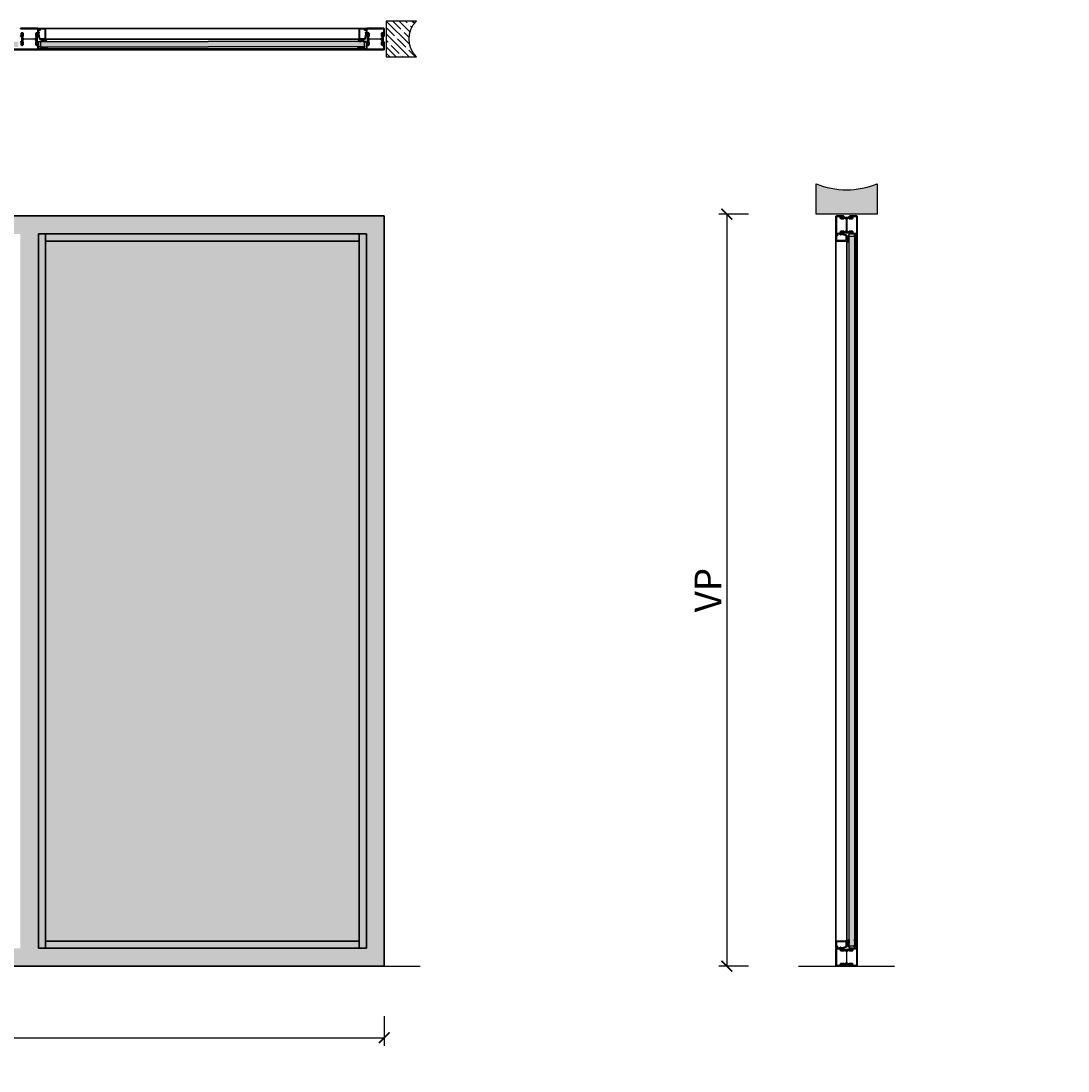
# Model space of a CAD drawing. Units: millimetres. Extents: x 559 to 83958, y -2956 to 115762.
# Drawn here: x 4253 to 7174, y 3080 to 6009 of the extents above; entities that cross this region are included whole.
import ezdxf

# ---------------------------------------------------------------- set-up
doc = ezdxf.new("R2010")
doc.units = ezdxf.units.MM
doc.header["$PDMODE"] = 34
doc.header["$PDSIZE"] = 5
doc.layers.get('0').update_dxf_attribs({"true_color": 0x939598})
for name, color, linetype in [('Z_Bemaßung-Blau 0.10', 150, 'Continuous'), ('Z_Beschlag-Grau 0.10', 8, 'Continuous'), ('Z_Linie-Gelb 0.25', 2, 'Continuous'), ('Z_Schraffur-Grau 0.10', 8, 'Continuous'), ('Z_Unsichtbar-Weiß 0.05', 255, 'Continuous'), ('Z_Wand-Grün 0.5', 3, 'Continuous')]:
    doc.layers.add(name, color=color, linetype=linetype)
doc.layers.add('Z_Kontur-Magenta 0.35', color=6, linetype='Continuous', lineweight=35)
doc.styles.add('DIN', font='txt', dxfattribs={"height": 2})
doc.styles.get("Standard").update_dxf_attribs({"font": 'arial.ttf', "height": 2.5})
doc.dimstyles.new('Bem_Automatisch', dxfattribs={"dimtxt": 2.5, "dimasz": 1, "dimexe": 0.75, "dimexo": 0.75, "dimgap": 0.5, "dimtad": 1, "dimdec": 0, "dimtxsty": 'Standard', "dimblk": 'ARCHTICK', "dimcen": 0, "dimclrd": 256, "dimclre": 256, "dimclrt": 256, "dimadec": 0, "dimazin": 0, "dimtfac": 1, "dimtdec": 0, "dimtmove": 1, "dimatfit": 2, "dimfxl": 2, "dimfxlon": 1, "dimtolj": 1, "dimtzin": 0, "dimlwd": -1, "dimlwe": -1, "dimarcsym": 0})
pattern_1 = [(180, (6585.8985, 2585.4451), (-1e-16, -1), [])]
pattern_2 = [(180, (6585.8985, 2635.4451), (2e-21, 1), [])]

# ---------------------------------------------------------------- blocks, each defined once
blk = doc.blocks.new('*U38')
at = {"layer": 'Z_Schraffur-Grau 0.10'}
h = blk.add_hatch(dxfattribs=at)
h.set_pattern_fill('ANSI35', color=256, scale=4, style=0)
h.set_pattern_definition([(45, (-370997.47, -117034.307), (-17.9605122, 17.9605122), []), (45, (-370979.51, -117034.307), (-17.9605122, 17.9605122), [31.75, -6.35, 0, -6.35])])
h.paths.add_polyline_path([(-95, -98), (-10, -98), (-10, 2), (-95, 2, -0.414214)])
at = {"layer": 'Z_Unsichtbar-Weiß 0.05'}
blk.add_arc((-145, -48), 70.7, 315, 45, dxfattribs=at)
at = {"layer": 'Z_Wand-Grün 0.5'}
blk.add_lwpolyline([(-95, 2), (-10, 2), (-10, -98), (-95, -98)], dxfattribs=at)
blk = doc.blocks.new('_ArchTick')
at = {"color": 0, "linetype": 'ByBlock', "const_width": 0.15}
blk.add_lwpolyline([(-0.5, -0.5), (0.5, 0.5)], dxfattribs=at)
blk = doc.blocks.new('*D46')
at = {"layer": 'Defpoints', "color": 0, "transparency": 16777216}
for p in [(2386.1, 3372.4), (5266.1, 3372.4), (5266.1, 3172.4)]:
    blk.add_point(p, dxfattribs=at)
at = {"layer": 'Z_Bemaßung-Blau 0.10', "transparency": 16777216}
for p, q in [((2386.1, 3232.4), (2386.1, 3149.9)), ((5266.1, 3232.4), (5266.1, 3149.9)), ((2386.1, 3172.4), (5266.1, 3172.4))]:
    blk.add_line(p, q, dxfattribs=at)
at = {"layer": 'Z_Bemaßung-Blau 0.10', "transparency": 16777216, "xscale": 30, "yscale": 30, "zscale": 30, "rotation": 180}
blk.add_blockref('_ArchTick', (2386.1, 3172.4), dxfattribs=at)
at = {"layer": 'Z_Bemaßung-Blau 0.10', "transparency": 16777216, "xscale": 30, "yscale": 30, "zscale": 30}
blk.add_blockref('_ArchTick', (5266.1, 3172.4), dxfattribs=at)
at = {"layer": 'Z_Bemaßung-Blau 0.10', "transparency": 16777216, "insert": (3826.1, 3217.4), "char_height": 60, "attachment_point": 5, "style": 'DIN'}
blk.add_mtext('\\A1;VP', dxfattribs=at)
blk = doc.blocks.new('*D47')
at = {"layer": 'Defpoints', "color": 0, "transparency": 16777216}
for p in [(6605.9, 5470.4), (6221.9, 3372.4), (6605.9, 3372.4)]:
    blk.add_point(p, dxfattribs=at)
at = {"layer": 'Z_Bemaßung-Blau 0.10', "transparency": 16777216}
for p, q in [((6281.9, 5470.4), (6199.4, 5470.4)), ((6221.9, 5470.4), (6221.9, 3372.4)), ((6281.9, 3372.4), (6199.4, 3372.4))]:
    blk.add_line(p, q, dxfattribs=at)
at = {"layer": 'Z_Bemaßung-Blau 0.10', "transparency": 16777216, "xscale": 30, "yscale": 30, "zscale": 30}
for p, rotation in [((6221.9, 5470.4), 90), ((6221.9, 3372.4), 270)]:
    blk.add_blockref('_ArchTick', p, dxfattribs=dict(at, rotation=rotation))
at = {"layer": 'Z_Bemaßung-Blau 0.10', "transparency": 16777216, "insert": (6169.4, 4421.4), "char_height": 75, "attachment_point": 5, "rotation": 90}
blk.add_mtext('\\A1;VP', dxfattribs=at)

msp = doc.modelspace()

# ---------------------------------------------------------------- hatches: boundary and pattern name
at = {"layer": 'Z_Linie-Gelb 0.25'}
h = msp.add_hatch(dxfattribs=at)
h.set_pattern_fill('_USER', color=256, angle=90, style=0, pattern_type=0)
h.set_pattern_definition([(90, (3368.6104, 5928.9763), (1, 6e-17), [])])
h.paths.add_polyline_path([(4257.3, 5959.5), (4258.9, 5959.5, 0.414214), (4259.4, 5960, 0.670056), (4258.6, 5962.5, -0.56295), (4257.1, 5963.4), (4257.1, 5973, 0.414214), (4255.6, 5974.5, 0.414214), (4254.1, 5973), (4254.1, 5945, 0.414214), (4255.6, 5943.5, 0.414214), (4257.1, 5945), (4257.1, 5955.1), (4259.1, 5956.3, 0.267949), (4259.4, 5956.9, 0.760619), (4257.8, 5958.7, -1.78468)])
h = msp.add_hatch(dxfattribs=at)
h.set_pattern_fill('_USER', color=256, angle=90, style=0, pattern_type=0)
h.set_pattern_definition([(90, (3318.6104, 5928.9763), (-1, 6e-17), [])])
h.paths.add_polyline_path([(4294.9, 5958.5), (4293.3, 5958.5, 0.414214), (4292.8, 5958, 0.670056), (4293.6, 5955.5, -0.56295), (4295.1, 5954.6), (4295.1, 5945, 0.414214), (4296.6, 5943.5, 0.414214), (4298.1, 5945), (4298.1, 5973, 0.414214), (4296.6, 5974.5, 0.414214), (4295.1, 5973), (4295.1, 5962.8), (4293.2, 5961.7, 0.267949), (4292.8, 5961.1, 0.760619), (4294.5, 5959.2, -1.78468)])
h = msp.add_hatch(dxfattribs=at)
h.set_pattern_fill('_USER', color=256, angle=90, style=0, pattern_type=0)
h.set_pattern_definition([(90, (2436.1104, 5928.9763), (1, 6e-17), [])])
h.paths.add_polyline_path([(5222.3, 5959.5, 0.414214), (5221.8, 5959, 0.414214), (5222.3, 5958.5), (5223.9, 5958.5, -0.414214), (5224.4, 5958), (5224.4, 5956.9, -0.267949), (5224.1, 5956.3), (5222.6, 5955.4, 0.267949), (5222.1, 5954.6), (5222.1, 5945, -0.414214), (5220.6, 5943.5, -0.414214), (5219.1, 5945), (5219.1, 5973, -0.414214), (5220.6, 5974.5, -0.414214), (5222.1, 5973), (5222.1, 5963.4, 0.267949), (5222.6, 5962.5), (5224.1, 5961.7, -0.267949), (5224.4, 5961.1), (5224.4, 5960, -0.414214), (5223.9, 5959.5)])
h = msp.add_hatch(dxfattribs=at)
h.set_pattern_fill('_USER', color=256, angle=90, style=0, pattern_type=0)
h.set_pattern_definition([(90, (2386.1104, 5928.9763), (-1, 6e-17), [])])
h.paths.add_polyline_path([(5259.9, 5959.5), (5258.3, 5959.5, -0.414214), (5257.8, 5960), (5257.8, 5961.1, -0.267949), (5258.2, 5961.7), (5259.6, 5962.5, 0.267949), (5260.1, 5963.4), (5260.1, 5973, -0.414214), (5261.6, 5974.5, -0.414214), (5263.1, 5973), (5263.1, 5945, -0.414214), (5261.6, 5943.5, -0.414214), (5260.1, 5945), (5260.1, 5954.6, 0.267949), (5259.6, 5955.4), (5258.2, 5956.3, -0.267949), (5257.8, 5956.9), (5257.8, 5958, -0.414214), (5258.3, 5958.5), (5259.9, 5958.5, 0.414214), (5260.4, 5959, 0.414214)])
h = msp.add_hatch(dxfattribs=at)
h.set_pattern_fill('_USER', color=256, angle=180, style=0, pattern_type=0)
h.set_pattern_definition(pattern_1)
h.paths.add_polyline_path([(6555.4, 5459.2), (6555.4, 5457.6, -0.414214), (6554.9, 5457.1), (6553.8, 5457.1, -0.267949), (6553.2, 5457.5), (6552.4, 5458.9, 0.267949), (6551.5, 5459.4), (6541.9, 5459.4, -0.414214), (6540.4, 5460.9, -0.414214), (6541.9, 5462.4), (6569.9, 5462.4, -0.414214), (6571.4, 5460.9, -0.414214), (6569.9, 5459.4), (6560.3, 5459.4, 0.267949), (6559.4, 5458.9), (6558.6, 5457.5, -0.267949), (6558, 5457.1), (6556.9, 5457.1, -0.414214), (6556.4, 5457.6), (6556.4, 5459.2, 0.414214), (6555.9, 5459.7, 0.414214)])
h = msp.add_hatch(dxfattribs=at)
h.set_pattern_fill('_USER', color=256, angle=180, style=0, pattern_type=0)
h.set_pattern_definition(pattern_2)
h.paths.add_polyline_path([(6555.4, 5421.6, 0.414214), (6555.9, 5421.1, 0.414214), (6556.4, 5421.6), (6556.4, 5423.2, -0.414214), (6556.9, 5423.7), (6558, 5423.7, -0.267949), (6558.6, 5423.4), (6559.4, 5421.9, 0.267949), (6560.3, 5421.4), (6569.9, 5421.4, -0.414214), (6571.4, 5419.9, -0.414214), (6569.9, 5418.4), (6541.9, 5418.4, -0.414214), (6540.4, 5419.9, -0.414214), (6541.9, 5421.4), (6551.5, 5421.4, 0.267949), (6552.4, 5421.9), (6553.2, 5423.4, -0.267949), (6553.8, 5423.7), (6554.9, 5423.7, -0.414214), (6555.4, 5423.2)])
h = msp.add_hatch(dxfattribs=at)
h.set_pattern_fill('_USER', color=256, angle=180, style=0, pattern_type=0)
h.set_pattern_definition(pattern_2)
h.paths.add_polyline_path([(6555.4, 3416.2, -0.414214), (6555.9, 3416.7, -0.414214), (6556.4, 3416.2), (6556.4, 3414.6, 0.414214), (6556.9, 3414.1), (6558, 3414.1, 0.267949), (6558.6, 3414.5), (6559.4, 3415.9, -0.267949), (6560.3, 3416.4), (6569.9, 3416.4, 0.414214), (6571.4, 3417.9, 0.414214), (6569.9, 3419.4), (6541.9, 3419.4, 0.414214), (6540.4, 3417.9, 0.414214), (6541.9, 3416.4), (6551.5, 3416.4, -0.267949), (6552.4, 3415.9), (6553.2, 3414.5, 0.267949), (6553.8, 3414.1), (6554.9, 3414.1, 0.414214), (6555.4, 3414.6)])
h = msp.add_hatch(dxfattribs=at)
h.set_pattern_fill('_USER', color=256, angle=180, style=0, pattern_type=0)
h.set_pattern_definition(pattern_1)
h.paths.add_polyline_path([(6555.4, 3378.6), (6555.4, 3380.2, 0.414214), (6554.9, 3380.7), (6553.8, 3380.7, 0.267949), (6553.2, 3380.4), (6552.4, 3378.9, -0.267949), (6551.5, 3378.4), (6541.9, 3378.4, 0.414214), (6540.4, 3376.9, 0.414214), (6541.9, 3375.4), (6569.9, 3375.4, 0.414214), (6571.4, 3376.9, 0.414214), (6569.9, 3378.4), (6560.3, 3378.4, -0.267949), (6559.4, 3378.9), (6558.6, 3380.4, 0.267949), (6558, 3380.7), (6556.9, 3380.7, 0.414214), (6556.4, 3380.2), (6556.4, 3378.6, -0.414214), (6555.9, 3378.1, -0.414214)])
at = {"layer": 'Z_Schraffur-Grau 0.10', "transparency": 33554687}
h = msp.add_hatch(dxfattribs=at)
h.set_pattern_fill('GOST_GLASS', color=256, scale=0.5)
h.set_pattern_definition([(45, (-3e-05, 3000), (4.2426407, -4e-16), [2.5, -3.5]), (45, (1.0606, 3000), (4.2426407, -4e-16), [1, -5]), (45, (-3e-05, 3001.0607), (4.2426407, -4e-16), [1, -5])])
h.paths.add_polyline_path([(3312.6, 5952), (2877.4, 5952), (2442.1, 5952), (2442.1, 5937), (2877.4, 5937), (3312.6, 5937)])
h.paths.add_polyline_path([(4245.1, 5952), (3809.9, 5952), (3374.6, 5952), (3374.6, 5937), (3809.9, 5937), (4245.1, 5937)])
h.paths.add_polyline_path([(5210.1, 5952), (4774.9, 5952), (4307.1, 5952), (4307.1, 5937), (4774.9, 5937), (5210.1, 5937)])
at = {"layer": 'Z_Schraffur-Grau 0.10'}
h = msp.add_hatch(dxfattribs=at)
h.set_pattern_fill('ANSI35', color=256, scale=3)
h.set_pattern_definition([(45, (2041.25, 1137.245), (-13.470384, 13.470384), []), (45, (2054.72, 1137.245), (-13.470384, 13.470384), [23.8125, -4.7625, 0, -4.7625])])
h.paths.add_polyline_path([(6470.9, 5555.4), (6470.9, 5470.4), (6515.9, 5470.4), (6595.9, 5470.4), (6640.9, 5470.4), (6640.9, 5555.4, -0.199793)])
h.paths.add_polyline_path([(585.1, 5531), (585.1, 5556.6), (559.3, 5556.6), (559.3, 5531)], flags=9)
h = msp.add_hatch(color=256, dxfattribs=at)
h.dxf.hatch_style = 1
h.paths.add_polyline_path([(5266.1, 5465.4), (5196.1, 5465.4), (2386.1, 5465.4), (2386.1, 3372.4), (5196.1, 3372.4), (5266.1, 3372.4)])
h.paths.add_polyline_path([(2436.1, 5415.4), (3318.6, 5415.4), (3318.6, 3422.4), (2436.1, 3422.4)], flags=16)
h.paths.add_polyline_path([(2456.1, 5395.4), (3298.6, 5395.4), (3298.6, 3442.4), (2456.1, 3442.4)], flags=0)
h.paths.add_polyline_path([(3368.6, 5415.4), (4251.1, 5415.4), (4251.1, 3422.4), (3368.6, 3422.4)], flags=16)
h.paths.add_polyline_path([(3388.6, 5395.4), (4231.1, 5395.4), (4231.1, 3442.4), (3388.6, 3442.4)], flags=0)
h.paths.add_polyline_path([(4301.1, 5415.4), (5216.1, 5415.4), (5216.1, 3422.4), (4301.1, 3422.4)], flags=16)
h.paths.add_polyline_path([(4321.1, 5395.4), (5196.1, 5395.4), (5196.1, 3442.4), (4321.1, 3442.4)], flags=0)
h.paths.add_polyline_path([(3298.6, 3442.4), (2456.1, 3442.4), (2456.1, 3422.4), (3298.6, 3422.4)], flags=0)
h.paths.add_polyline_path([(3752.4, 3151.3), (3899.9, 3151.3), (3899.9, 3282.6), (3752.4, 3282.6)], flags=9)
h.paths.add_polyline_path([(11270.7, -2956.3), (11618.9, -2956.3), (11618.9, -2938.8), (11270.7, -2938.8)], flags=9)
h.paths.add_polyline_path([(11270.3, -1976.3), (11634.9, -1976.3), (11634.9, -1958.8), (11270.3, -1958.8)], flags=9)
h.paths.add_polyline_path([(9063.6, -2738.1), (9333.2, -2738.1), (9333.2, -2706.3), (9063.6, -2706.3)], flags=9)
h.paths.add_polyline_path([(9063.4, -2527.6), (9245.7, -2527.6), (9245.7, -2496.4), (9063.4, -2496.4)], flags=9)
h.paths.add_polyline_path([(9063.4, -2315.4), (9245.7, -2315.4), (9245.7, -2284.1), (9063.4, -2284.1)], flags=9)
h.paths.add_polyline_path([(9063.4, -2107.7), (9245.7, -2107.7), (9245.7, -2076.4), (9063.4, -2076.4)], flags=9)
h.paths.add_polyline_path([(9404.2, -2317.5), (9507.7, -2317.5), (9507.7, -2286.2), (9404.2, -2286.2)], flags=9)
h.paths.add_polyline_path([(9404.2, -2107.5), (9507.7, -2107.5), (9507.7, -2076.2), (9404.2, -2076.2)], flags=9)
h.paths.add_polyline_path([(9063.4, -1758.1), (9304.9, -1758.1), (9304.9, -1726.3), (9063.4, -1726.3)], flags=9)
h.paths.add_polyline_path([(9063.4, -1547.6), (9166.7, -1547.6), (9166.7, -1516.3), (9063.4, -1516.3)], flags=9)
h.paths.add_polyline_path([(9063.4, -1337.6), (9166.7, -1337.6), (9166.7, -1306.3), (9063.4, -1306.3)], flags=9)
h.paths.add_polyline_path([(9063.4, -1127.6), (9166.7, -1127.6), (9166.7, -1096.3), (9063.4, -1096.3)], flags=9)
h.paths.add_polyline_path([(9404.2, -1337.6), (9496, -1337.6), (9496, -1306.3), (9404.2, -1306.3)], flags=9)
h.paths.add_polyline_path([(9404.2, -1127.6), (9496, -1127.6), (9496, -1096.3), (9404.2, -1096.3)], flags=9)
h.paths.add_polyline_path([(9022.7, -2956.3), (9370.9, -2956.3), (9370.9, -2938.8), (9022.7, -2938.8)], flags=9)
h.paths.add_polyline_path([(9022.3, -1976.3), (9386.9, -1976.3), (9386.9, -1958.8), (9022.3, -1958.8)], flags=9)
h.paths.add_polyline_path([(7421.8, -2091.4), (7580.6, -2091.4), (7580.6, -2073.9), (7421.8, -2073.9)], flags=9)
h.paths.add_polyline_path([(7422.8, -1091.5), (7558, -1091.5), (7558, -1072.8), (7422.8, -1072.8)], flags=9)
h.paths.add_polyline_path([(7422.7, -2956.3), (7770.9, -2956.3), (7770.9, -2938.8), (7422.7, -2938.8)], flags=9)
h.paths.add_polyline_path([(8222.7, -2956.3), (8570.9, -2956.3), (8570.9, -2938.8), (8222.7, -2938.8)], flags=9)
h.paths.add_polyline_path([(8222.3, -1976.3), (8586.9, -1976.3), (8586.9, -1958.8), (8222.3, -1958.8)], flags=9)
h.paths.add_polyline_path([(7422.3, -1976.3), (7786.9, -1976.3), (7786.9, -1958.8), (7422.3, -1958.8)], flags=9)
h.paths.add_polyline_path([(10213.9, -539.6), (10288.7, -539.6), (10288.7, -522.1), (10213.9, -522.1)], flags=9)
h.paths.add_polyline_path([(10214.2, -708.7), (10372.8, -708.7), (10372.8, -691.2), (10214.2, -691.2)], flags=9)
at = {"layer": 'Z_Schraffur-Grau 0.10', "transparency": 33554687}
h = msp.add_hatch(color=256, dxfattribs=at)
h.dxf.hatch_style = 1
h.set_gradient(color1=(173, 221, 247), color2=(122, 175, 223), name='CURVED')
h.paths.add_polyline_path([(3298.6, 5395.4), (2456.1, 5395.4), (2456.1, 3442.4), (3298.6, 3442.4)])
h.paths.add_polyline_path([(4231.1, 5395.4), (3388.6, 5395.4), (3388.6, 3442.4), (4231.1, 3442.4)])
h.paths.add_polyline_path([(5196.1, 5395.4), (4321.1, 5395.4), (4321.1, 3442.4), (5196.1, 3442.4)])
at = {"layer": 'Z_Schraffur-Grau 0.10'}
h = msp.add_hatch(color=256, dxfattribs=at)
h.dxf.hatch_style = 1
h.paths.add_polyline_path([(4321.1, 5415.4), (4301.1, 5415.4), (4301.1, 3422.4), (4321.1, 3422.4)])
h.paths.add_polyline_path([(5216.1, 5415.4), (5196.1, 5415.4), (5196.1, 3422.4), (5216.1, 3422.4)])
h.paths.add_polyline_path([(5196.1, 5415.4), (4321.1, 5415.4), (4321.1, 5395.4), (5196.1, 5395.4)])
h.paths.add_polyline_path([(5196.1, 3442.4), (4321.1, 3442.4), (4321.1, 3422.4), (5196.1, 3422.4)])
h = msp.add_hatch(dxfattribs=at)
h.set_pattern_fill('GOST_GLASS', color=256, scale=0.5, angle=180)
h.paths.add_polyline_path([(6577.9, 5409.4), (6562.9, 5409.4), (6562.9, 3428.4), (6577.9, 3428.4)])

# ---------------------------------------------------------------- linework, layer by layer
at = {"layer": 'Z_Beschlag-Grau 0.10'}
for p, q in [((4313.6, 5932.5), (4320.5, 5932.5)), ((5203.6, 5932.5), (5196.7, 5932.5)), ((6582.4, 5403), (6582.4, 5396)), ((6582.4, 3434.9), (6582.4, 3441.9))]:
    msp.add_line(p, q, dxfattribs=at)
for points in [[(4321.5, 5956.9, 0.415954), (4321.9, 5957.2), (4321.9, 5958.3, -0.408031), (4322.1, 5958.6), (4322.8, 5958.6, -0.363677), (4323, 5958.4, 0.023148), (4323.1, 5956, 0.151795), (4324.8, 5952.7, -0.838108), (4324.6, 5952, 0.101416), (4318.4, 5953.6, 1.025829), (4318.4, 5953.4, -0.027433), (4321, 5952.8, -0.898487), (4321, 5952, -0.120844), (4317.6, 5952.7, 0.035917), (4317.1, 5952.9, 0.023933), (4314.4, 5953.6, 1.025353), (4314.4, 5953.4, -0.032273), (4317.4, 5952.8, -0.823391), (4317.3, 5952, -0.072898), (4315.6, 5952.2, 0.085093), (4310.1, 5952.8, 0.519353), (4310, 5952.7), (4310.1, 5952.3, -0.607613), (4309.9, 5952.2), (4308.9, 5952.6, 0.655629), (4308.7, 5952.5), (4308.9, 5952.1, -0.645472), (4308.8, 5952), (4307.7, 5952.4, 0.655629), (4307.6, 5952.3), (4307.7, 5951.9, -0.645472), (4307.6, 5951.7), (4306.5, 5952.1, 0.655629), (4306.4, 5952), (4306.5, 5951.6, -0.645472), (4306.4, 5951.5), (4305.3, 5951.9, 0.655629), (4305.2, 5951.8), (4305.3, 5951.4, -0.645472), (4305.2, 5951.3), (4304.1, 5951.7, 0.655629), (4304, 5951.5), (4304.2, 5951.2, -0.645472), (4304, 5951), (4303, 5951.5, -0.649221), (4303.1, 5952.4), (4310.6, 5955.3, -0.496662), (4312, 5954.5), (4312, 5954.1, 0.952653), (4312.2, 5954.1), (4312.2, 5955.2, -0.302565), (4313.3, 5956.6), (4313.3, 5957.3, -0.298322), (4313.8, 5958), (4314.2, 5958.2, 0.161009), (4314.3, 5958.3, -0.265988), (4314.6, 5958.5), (4319.8, 5958.5), (4320.1, 5958.5, 0.414216), (4321.1, 5959.5), (4321.1, 5960.4, -0.398051), (4321.6, 5960.9, -0.411817), (4322.9, 5959.6), (4322.9, 5958.9, -0.37454), (4322.6, 5958.6), (4322.1, 5958.6, 0.416693), (4321.8, 5958.3), (4321.8, 5957.2, -0.414214), (4321.5, 5956.9), (4314.4, 5956.9, 29.96663), (4314.4, 5956.9)], [(5195.7, 5956.9, -0.415954), (5195.4, 5957.2), (5195.4, 5958.3, 0.408031), (5195.1, 5958.6), (5194.5, 5958.6, 0.363677), (5194.3, 5958.4, -0.023148), (5194.1, 5956, -0.151795), (5192.4, 5952.7, 0.838108), (5192.6, 5952, -0.101416), (5198.9, 5953.6, -1.025829), (5198.9, 5953.4, 0.027433), (5196.2, 5952.8, 0.898487), (5196.2, 5952, 0.120844), (5199.6, 5952.7, -0.035917), (5200.2, 5952.9, -0.023933), (5202.8, 5953.6, -1.025353), (5202.8, 5953.4, 0.032273), (5199.8, 5952.8, 0.823391), (5199.9, 5952, 0.072898), (5201.6, 5952.2, -0.085093), (5207.2, 5952.8, -0.519353), (5207.3, 5952.7), (5207.1, 5952.3, 0.607613), (5207.3, 5952.2), (5208.3, 5952.6, -0.655629), (5208.5, 5952.5), (5208.3, 5952.1, 0.645472), (5208.5, 5952), (5209.5, 5952.4, -0.655629), (5209.7, 5952.3), (5209.5, 5951.9, 0.645472), (5209.6, 5951.7), (5210.7, 5952.1, -0.655629), (5210.8, 5952), (5210.7, 5951.6, 0.645472), (5210.8, 5951.5), (5211.9, 5951.9, -0.655629), (5212, 5951.8), (5211.9, 5951.4, 0.645472), (5212, 5951.3), (5213.1, 5951.7, -0.655629), (5213.2, 5951.5), (5213.1, 5951.2, 0.645472), (5213.2, 5951), (5214.2, 5951.5, 0.649221), (5214.1, 5952.4), (5206.6, 5955.3, 0.496662), (5205.3, 5954.5), (5205.2, 5954.1, -0.952653), (5205, 5954.1), (5205, 5955.2, 0.302565), (5203.9, 5956.6), (5203.9, 5957.3, 0.298322), (5203.5, 5958), (5203, 5958.2, -0.161009), (5202.9, 5958.3, 0.265988), (5202.6, 5958.5), (5197.4, 5958.5), (5197.1, 5958.5, -0.414216), (5196.1, 5959.5), (5196.1, 5960.4, 0.398051), (5195.6, 5960.9, 0.411817), (5194.3, 5959.6), (5194.3, 5958.9, 0.37454), (5194.6, 5958.6), (5195.1, 5958.6, -0.416693), (5195.4, 5958.3), (5195.4, 5957.2, 0.414214), (5195.7, 5956.9), (5202.8, 5956.9, -29.96663), (5202.8, 5956.9)], [(4320.5, 5932), (4313.6, 5932), (4313.6, 5932.5), (4311.3, 5932.5), (4307.8, 5932.7, -0.925769), (4307.8, 5933.1), (4312.8, 5933.6, 0.914137), (4312.8, 5934.6, -0.048738), (4305.8, 5936.1, -0.541304), (4305.3, 5938), (4306.3, 5938.8, -0.7034), (4306.6, 5938.6), (4306.1, 5937.2, 0.757126), (4306.3, 5937), (4307.5, 5938, -0.727064), (4307.8, 5937.8), (4307.4, 5936.8, 0.73137), (4307.6, 5936.6), (4308.7, 5937.3, -0.723254), (4308.9, 5937.2), (4308.7, 5936.5, 0.679997), (4308.9, 5936.3), (4309.9, 5936.9, -0.707323), (4310.1, 5936.7), (4309.9, 5936.3, 0.669155), (4310.1, 5936.1), (4310.9, 5936.5, -0.674007), (4311.1, 5936.3), (4311, 5936.2, 0.558202), (4311.2, 5936.1, 0.023898), (4317.5, 5936.1), (4317.9, 5936.7, -0.544565), (4318.2, 5936.7), (4318.6, 5936.1, -0.044415), (4325.3, 5937, -0.939503), (4325.4, 5936.2, 0.042992), (4319.6, 5935.1, 0.826652), (4319.7, 5934.5), (4323.6, 5934.5, 0.28888), (4324.2, 5934.9), (4324.5, 5935.8, -0.984393), (4325.2, 5935.7, 0.00847), (4324.6, 5930.4, -0.890561), (4323.6, 5930.5), (4323.6, 5931, 0.248898), (4322.9, 5932.4, 0.399978), (4322.2, 5932.3, -0.408297), (4321.7, 5932.3, 0.157057), (4321.4, 5932.5), (4320.5, 5932.5)], [(5196.7, 5932), (5203.6, 5932), (5203.6, 5932.5), (5205.9, 5932.5), (5209.4, 5932.7, 0.925769), (5209.4, 5933.1), (5204.4, 5933.6, -0.914137), (5204.4, 5934.6, 0.048738), (5211.4, 5936.1, 0.541304), (5211.9, 5938), (5210.9, 5938.8, 0.7034), (5210.6, 5938.6), (5211.2, 5937.2, -0.757126), (5210.9, 5937), (5209.7, 5938, 0.727064), (5209.4, 5937.8), (5209.8, 5936.8, -0.73137), (5209.6, 5936.6), (5208.5, 5937.3, 0.723254), (5208.3, 5937.2), (5208.5, 5936.5, -0.679997), (5208.3, 5936.3), (5207.3, 5936.9, 0.707323), (5207.1, 5936.7), (5207.3, 5936.3, -0.669155), (5207.1, 5936.1), (5206.3, 5936.5, 0.674007), (5206.1, 5936.3), (5206.2, 5936.2, -0.558202), (5206, 5936.1, -0.023898), (5199.7, 5936.1), (5199.3, 5936.7, 0.544565), (5199, 5936.7), (5198.6, 5936.1, 0.044415), (5191.9, 5937, 0.939503), (5191.9, 5936.2, -0.042992), (5197.6, 5935.1, -0.826652), (5197.6, 5934.5), (5193.6, 5934.5, -0.28888), (5193, 5934.9), (5192.8, 5935.8, 0.984393), (5192, 5935.7, -0.00847), (5192.6, 5930.4, 0.890561), (5193.6, 5930.5), (5193.6, 5931, -0.248898), (5194.4, 5932.4, -0.399978), (5195, 5932.3, 0.408297), (5195.5, 5932.3, -0.157057), (5195.8, 5932.5), (5196.7, 5932.5)], [(6558, 5395, -0.415954), (6557.7, 5394.7), (6556.6, 5394.7, 0.408031), (6556.3, 5394.4), (6556.3, 5393.8, 0.363677), (6556.5, 5393.6, -0.023148), (6558.9, 5393.5, -0.151795), (6562.2, 5391.7, 0.838108), (6562.9, 5392, -0.101416), (6561.3, 5398.2, -1.025829), (6561.5, 5398.2, 0.027433), (6562.1, 5395.5, 0.898487), (6562.9, 5395.6, 0.120844), (6562.2, 5399, -0.035917), (6562, 5399.5, -0.023933), (6561.3, 5402.1, -1.025353), (6561.4, 5402.2, 0.032273), (6562.1, 5399.2, 0.823391), (6562.9, 5399.3, 0.072898), (6562.7, 5401, -0.085093), (6562.1, 5406.5, -0.519353), (6562.2, 5406.6), (6562.6, 5406.5, 0.607613), (6562.7, 5406.6), (6562.3, 5407.7, -0.655629), (6562.4, 5407.8), (6562.8, 5407.7, 0.645472), (6562.9, 5407.8), (6562.5, 5408.9, -0.655629), (6562.6, 5409), (6563, 5408.8, 0.645472), (6563.1, 5409), (6562.7, 5410.1, -0.655629), (6562.9, 5410.2), (6563.3, 5410, 0.645472), (6563.4, 5410.2), (6563, 5411.2, -0.655629), (6563.1, 5411.4), (6563.5, 5411.2, 0.645472), (6563.6, 5411.3), (6563.2, 5412.4, -0.655629), (6563.3, 5412.5), (6563.7, 5412.4, 0.645472), (6563.9, 5412.5), (6563.4, 5413.5, 0.649221), (6562.5, 5413.5), (6559.6, 5406, 0.496662), (6560.4, 5404.6), (6560.8, 5404.6, -0.952653), (6560.7, 5404.3), (6559.7, 5404.3, 0.302565), (6558.2, 5403.3), (6557.6, 5403.3, 0.298322), (6556.9, 5402.8), (6556.7, 5402.4, -0.161009), (6556.5, 5402.2, 0.265988), (6556.4, 5402), (6556.4, 5396.8), (6556.4, 5396.4, -0.414216), (6555.4, 5395.4), (6554.5, 5395.4, 0.398051), (6554, 5395, 0.411817), (6555.2, 5393.6), (6556, 5393.6, 0.37454), (6556.3, 5393.9), (6556.3, 5394.4, -0.416693), (6556.6, 5394.7), (6557.7, 5394.7, 0.414214), (6558, 5395), (6558, 5402.2, -29.96663), (6558, 5402.2)], [(6582.9, 5396), (6582.9, 5403), (6582.4, 5403), (6582.4, 5405.3), (6582.2, 5408.7, 0.925769), (6581.8, 5408.7), (6581.3, 5403.7, -0.914137), (6580.3, 5403.7, 0.048738), (6578.8, 5410.8, 0.541304), (6576.9, 5411.3), (6576, 5410.3, 0.7034), (6576.3, 5409.9), (6577.7, 5410.5, -0.757126), (6577.8, 5410.3), (6576.9, 5409, 0.727064), (6577.1, 5408.8), (6578.1, 5409.1, -0.73137), (6578.3, 5408.9), (6577.5, 5407.9, 0.723254), (6577.7, 5407.6), (6578.3, 5407.8, -0.679997), (6578.5, 5407.6), (6578, 5406.7, 0.707323), (6578.2, 5406.5), (6578.6, 5406.6, -0.669155), (6578.8, 5406.4), (6578.4, 5405.7, 0.674007), (6578.5, 5405.5), (6578.7, 5405.5, -0.558202), (6578.8, 5405.3, -0.023898), (6578.8, 5399), (6578.2, 5398.6, 0.544565), (6578.2, 5398.3), (6578.8, 5397.9, 0.044415), (6577.9, 5391.2, 0.939503), (6578.7, 5391.2, -0.042992), (6579.8, 5396.9, -0.826652), (6580.4, 5396.9), (6580.4, 5392.9, -0.28888), (6580, 5392.3), (6579, 5392.1, 0.984393), (6579.2, 5391.3, -0.00847), (6584.5, 5392, 0.890561), (6584.3, 5392.9), (6583.9, 5392.9, -0.248898), (6582.4, 5393.7, -0.399978), (6582.6, 5394.4, 0.408297), (6582.6, 5394.9, -0.157057), (6582.4, 5395.2), (6582.4, 5396)], [(6558, 3442.9, 0.415954), (6557.7, 3443.2), (6556.6, 3443.2, -0.408031), (6556.3, 3443.5), (6556.3, 3444.1, -0.363677), (6556.5, 3444.3, 0.023148), (6558.9, 3444.4, 0.151795), (6562.2, 3446.2, -0.838108), (6562.9, 3445.9, 0.101416), (6561.3, 3439.7, 1.025829), (6561.5, 3439.7, -0.027433), (6562.1, 3442.4, -0.898487), (6562.9, 3442.3, -0.120844), (6562.2, 3438.9, 0.035917), (6562, 3438.4, 0.023933), (6561.3, 3435.8, 1.025353), (6561.4, 3435.7, -0.032273), (6562.1, 3438.7, -0.823391), (6562.9, 3438.6, -0.072898), (6562.7, 3436.9, 0.085093), (6562.1, 3431.4, 0.519353), (6562.2, 3431.3), (6562.6, 3431.4, -0.607613), (6562.7, 3431.3), (6562.3, 3430.2, 0.655629), (6562.4, 3430.1), (6562.8, 3430.2, -0.645472), (6562.9, 3430.1), (6562.5, 3429, 0.655629), (6562.6, 3428.9), (6563, 3429, -0.645472), (6563.1, 3428.9), (6562.7, 3427.8, 0.655629), (6562.9, 3427.7), (6563.3, 3427.9, -0.645472), (6563.4, 3427.7), (6563, 3426.7, 0.655629), (6563.1, 3426.5), (6563.5, 3426.7, -0.645472), (6563.6, 3426.5), (6563.2, 3425.5, 0.655629), (6563.3, 3425.3), (6563.7, 3425.5, -0.645472), (6563.9, 3425.4), (6563.4, 3424.4, -0.649221), (6562.5, 3424.4), (6559.6, 3431.9, -0.496662), (6560.4, 3433.3), (6560.8, 3433.3, 0.952653), (6560.7, 3433.6), (6559.7, 3433.6, -0.302565), (6558.2, 3434.6), (6557.6, 3434.6, -0.298322), (6556.9, 3435.1), (6556.7, 3435.5, 0.161009), (6556.5, 3435.7, -0.265988), (6556.4, 3435.9), (6556.4, 3441.1), (6556.4, 3441.4, 0.414216), (6555.4, 3442.4), (6554.5, 3442.4, -0.398051), (6554, 3442.9, -0.411817), (6555.2, 3444.3), (6556, 3444.3, -0.37454), (6556.3, 3444), (6556.3, 3443.4, 0.416693), (6556.6, 3443.1), (6557.7, 3443.1, -0.414214), (6558, 3442.8), (6558, 3435.7, 29.96663), (6558, 3435.7)], [(6582.9, 3441.9), (6582.9, 3434.9), (6582.4, 3434.9), (6582.4, 3432.6), (6582.2, 3429.2, -0.925769), (6581.8, 3429.2), (6581.3, 3434.2, 0.914137), (6580.3, 3434.2, -0.048738), (6578.8, 3427.1, -0.541304), (6576.9, 3426.6), (6576, 3427.6, -0.7034), (6576.3, 3428), (6577.7, 3427.4, 0.757126), (6577.8, 3427.6), (6576.9, 3428.9, -0.727064), (6577.1, 3429.1), (6578.1, 3428.7, 0.73137), (6578.3, 3429), (6577.5, 3430, -0.723254), (6577.7, 3430.3), (6578.3, 3430.1, 0.679997), (6578.5, 3430.3), (6578, 3431.2, -0.707323), (6578.2, 3431.4), (6578.6, 3431.3, 0.669155), (6578.8, 3431.5), (6578.4, 3432.2, -0.674007), (6578.5, 3432.4), (6578.7, 3432.4, 0.558202), (6578.8, 3432.6, 0.023898), (6578.8, 3438.9), (6578.2, 3439.2, -0.544565), (6578.2, 3439.6), (6578.8, 3440, -0.044415), (6577.9, 3446.7, -0.939503), (6578.7, 3446.7, 0.042992), (6579.8, 3441, 0.826652), (6580.4, 3441), (6580.4, 3445, 0.28888), (6580, 3445.6), (6579, 3445.8, -0.984393), (6579.2, 3446.5, 0.00847), (6584.5, 3445.9, -0.890561), (6584.3, 3444.9), (6583.9, 3444.9, 0.248898), (6582.4, 3444.2, 0.399978), (6582.6, 3443.5, -0.408297), (6582.6, 3443, 0.157057), (6582.4, 3442.7), (6582.4, 3441.9)]]:
    msp.add_lwpolyline(points, format="xyb", close=True, dxfattribs=at)
at = {"layer": 'Z_Kontur-Magenta 0.35'}
for p, q in [((4319.6, 5988.5), (5197.6, 5988.5)), ((4319.6, 5958.5), (5197.6, 5958.5)), ((5195.1, 5932), (4322.1, 5932)), ((4322.1, 5929), (5195.1, 5929)), ((2386.1, 5465.4), (5196.1, 5465.4)), ((5266.1, 5465.4), (5196.1, 5465.4)), ((5266.1, 3372.4), (5266.1, 5465.4)), ((4301.1, 3422.4), (4301.1, 5415.4)), ((5216.1, 5415.4), (4301.1, 5415.4)), ((4321.1, 3422.4), (4321.1, 5415.4)), ((5196.1, 5395.4), (4321.1, 5395.4)), ((5196.1, 5415.4), (5196.1, 3422.4)), ((5216.1, 5415.4), (5216.1, 3422.4)), ((6526.4, 3440.9), (6526.4, 5396.9)), ((6556.4, 5396.9), (6556.4, 3440.9)), ((6582.9, 3443.4), (6582.9, 5394.4)), ((6585.9, 5394.4), (6585.9, 3443.4)), ((4321.1, 3442.4), (5196.1, 3442.4)), ((4301.1, 3422.4), (5216.1, 3422.4)), ((5196.1, 3372.4), (2386.1, 3372.4)), ((5196.1, 3372.4), (5266.1, 3372.4))]:
    msp.add_line(p, q, dxfattribs=at)
for points in [[(4252.6, 5987.5), (4299.6, 5987.5), (4299.6, 5968), (4299.5, 5968), (4299.5, 5974.1, 0.414214), (4296.6, 5977, 0.414214), (4293.6, 5974), (4293.6, 5966.5), (4295.1, 5966.5), (4295.1, 5974, -0.414214), (4296.6, 5975.5, -0.414214), (4298.1, 5974), (4298.1, 5968, 0.414214), (4299.6, 5966.5, 0.414214), (4301.1, 5968), (4301.1, 5987.5, 0.414214), (4299.6, 5989), (4252.6, 5989, 0.414214), (4251.1, 5987.5)], [(4251.1, 5968, 0.414214), (4252.6, 5966.5, 0.414214), (4254.1, 5968), (4254.1, 5974, -0.414214), (4255.6, 5975.5, -0.414214), (4257.1, 5974), (4257.1, 5966.5), (4258.6, 5966.5), (4258.6, 5974, 0.414214), (4255.6, 5977, 0.414214), (4252.7, 5974.1), (4252.7, 5968), (4252.6, 5968)], [(4230.1, 5930.5), (4322.1, 5930.5), (4322.1, 5930.6), (4301.1, 5930.6, -0.414214), (4299.6, 5932.1), (4299.6, 5950), (4299.5, 5950), (4299.5, 5943.9, -0.414214), (4296.6, 5941, -0.414214), (4293.6, 5944), (4293.6, 5951.5), (4295.1, 5951.5), (4295.1, 5944, 0.414214), (4296.6, 5942.5, 0.414214), (4298.1, 5944), (4298.1, 5950, -0.414214), (4299.6, 5951.5, -0.414214), (4301.1, 5950), (4301.1, 5932), (4322.1, 5932, -0.414214), (4323.6, 5930.5, -0.414214), (4322.1, 5929), (4230.1, 5929, -0.414214)], [(4251.1, 5950, -0.414214), (4252.6, 5951.5, -0.414214), (4254.1, 5950), (4254.1, 5944, 0.414214), (4255.6, 5942.5, 0.414214), (4257.1, 5944), (4257.1, 5951.5), (4258.6, 5951.5), (4258.6, 5944, -0.414214), (4255.6, 5941, -0.414214), (4252.7, 5943.9), (4252.7, 5950), (4252.6, 5950)], [(4252.6, 5932.1, -0.414214), (4251.1, 5930.6)]]:
    msp.add_lwpolyline(points, format="xyb", dxfattribs=at)
for points in [[(4321.1, 5960), (4321.1, 5987, 0.414214), (4319.6, 5988.5), (4302.6, 5988.5, 0.414214), (4301.1, 5987), (4301.1, 5985.8, 0.450467), (4303.4, 5983.9), (4306.1, 5984.2), (4306, 5985.4), (4303.2, 5985.1, -0.450467), (4302.4, 5985.8), (4302.4, 5987.2), (4319.9, 5987.2), (4319.9, 5959.7), (4305.3, 5959.7), (4302.4, 5973), (4302.4, 5974.2), (4304.2, 5976), (4303.3, 5976.9), (4301.6, 5975.2, 0.203452), (4301.1, 5974.1), (4301.1, 5972.8), (4304, 5959.7, 0.352299), (4305.5, 5958.5), (4319.6, 5958.5, 0.414214)], [(5196.1, 5960), (5196.1, 5987, -0.414214), (5197.6, 5988.5), (5214.6, 5988.5, -0.414214), (5216.1, 5987), (5216.1, 5985.8, -0.450467), (5213.9, 5983.9), (5211.1, 5984.2), (5211.3, 5985.4), (5214, 5985.1, 0.450467), (5214.9, 5985.8), (5214.9, 5987.2), (5197.4, 5987.2), (5197.4, 5959.7), (5212, 5959.7), (5214.9, 5973), (5214.9, 5974.2), (5213, 5976), (5213.9, 5976.9), (5215.7, 5975.2, -0.203452), (5216.1, 5974.1), (5216.1, 5972.8), (5213.2, 5959.7, -0.352299), (5211.8, 5958.5), (5197.6, 5958.5, -0.414214)], [(5216.1, 5987.5), (5216.1, 5968, 0.414214), (5217.6, 5966.5, 0.414214), (5219.1, 5968), (5219.1, 5974, -0.414214), (5220.6, 5975.5, -0.414214), (5222.1, 5974), (5222.1, 5966.5), (5223.6, 5966.5), (5223.6, 5974, 0.414214), (5220.6, 5977, 0.414214), (5217.7, 5974.1), (5217.7, 5968), (5217.6, 5968), (5217.6, 5987.5), (5264.6, 5987.5), (5264.6, 5968), (5264.5, 5968), (5264.5, 5974.1, 0.414214), (5261.6, 5977, 0.414214), (5258.6, 5974), (5258.6, 5966.5), (5260.1, 5966.5), (5260.1, 5974, -0.414214), (5261.6, 5975.5, -0.414214), (5263.1, 5974), (5263.1, 5968, 0.414214), (5264.6, 5966.5, 0.414214), (5266.1, 5968), (5266.1, 5987.5, 0.414214), (5264.6, 5989), (5217.6, 5989, 0.414214)], [(5193.6, 5930.5, -0.414214), (5195.1, 5932), (5216.1, 5932), (5216.1, 5950, -0.414214), (5217.6, 5951.5, -0.414214), (5219.1, 5950), (5219.1, 5944, 0.414214), (5220.6, 5942.5, 0.414214), (5222.1, 5944), (5222.1, 5951.5), (5223.6, 5951.5), (5223.6, 5944, -0.414214), (5220.6, 5941, -0.414214), (5217.7, 5943.9), (5217.7, 5950), (5217.6, 5950), (5217.6, 5932.1, -0.414214), (5216.1, 5930.6), (5195.1, 5930.6), (5195.1, 5930.5), (5264.6, 5930.5), (5264.6, 5950), (5264.5, 5950), (5264.5, 5943.9, -0.414214), (5261.6, 5941, -0.414214), (5258.6, 5944), (5258.6, 5951.5), (5260.1, 5951.5), (5260.1, 5944, 0.414214), (5261.6, 5942.5, 0.414214), (5263.1, 5944), (5263.1, 5950, -0.414214), (5264.6, 5951.5, -0.414214), (5266.1, 5950), (5266.1, 5930.5, -0.414214), (5264.6, 5929), (5195.1, 5929, -0.414214)], [(6527.4, 5415.4), (6546.9, 5415.4, 0.414214), (6548.4, 5416.9, 0.414214), (6546.9, 5418.4), (6540.9, 5418.4, -0.414214), (6539.4, 5419.9, -0.414214), (6540.9, 5421.4), (6548.4, 5421.4), (6548.4, 5422.9), (6540.9, 5422.9, 0.414214), (6537.9, 5419.9, 0.414214), (6540.8, 5417), (6546.9, 5417), (6546.9, 5416.9), (6527.4, 5416.9), (6527.4, 5463.9), (6546.9, 5463.9), (6546.9, 5463.8), (6540.8, 5463.8, 0.414214), (6537.9, 5460.9, 0.414214), (6540.9, 5457.9), (6548.4, 5457.9), (6548.4, 5459.4), (6540.9, 5459.4, -0.414214), (6539.4, 5460.9, -0.414214), (6540.9, 5462.4), (6546.9, 5462.4, 0.414214), (6548.4, 5463.9, 0.414214), (6546.9, 5465.4), (6527.4, 5465.4, 0.414214), (6525.9, 5463.9), (6525.9, 5416.9, 0.414214)], [(6584.4, 5392.9, -0.414214), (6582.9, 5394.4), (6582.9, 5415.4), (6564.9, 5415.4, -0.414214), (6563.4, 5416.9, -0.414214), (6564.9, 5418.4), (6570.9, 5418.4, 0.414214), (6572.4, 5419.9, 0.414214), (6570.9, 5421.4), (6563.4, 5421.4), (6563.4, 5422.9), (6570.9, 5422.9, -0.414214), (6573.9, 5419.9, -0.414214), (6571, 5417), (6564.9, 5417), (6564.9, 5416.9), (6582.8, 5416.9, -0.414214), (6584.3, 5415.4), (6584.3, 5394.4), (6584.4, 5394.4), (6584.4, 5463.9), (6564.9, 5463.9), (6564.9, 5463.8), (6571, 5463.8, -0.414214), (6573.9, 5460.9, -0.414214), (6570.9, 5457.9), (6563.4, 5457.9), (6563.4, 5459.4), (6570.9, 5459.4, 0.414214), (6572.4, 5460.9, 0.414214), (6570.9, 5462.4), (6564.9, 5462.4, -0.414214), (6563.4, 5463.9, -0.414214), (6564.9, 5465.4), (6584.4, 5465.4, -0.414214), (6585.9, 5463.9), (6585.9, 5394.4, -0.414214)], [(6554.9, 5395.4), (6527.9, 5395.4, -0.414214), (6526.4, 5396.9), (6526.4, 5413.9, -0.414214), (6527.9, 5415.4), (6529, 5415.4, -0.450467), (6531, 5413.2), (6530.7, 5410.4), (6529.4, 5410.6), (6529.8, 5413.4, 0.450467), (6529, 5414.2), (6527.6, 5414.2), (6527.6, 5396.7), (6555.1, 5396.7), (6555.1, 5411.3), (6541.9, 5414.2), (6540.6, 5414.2), (6538.9, 5412.3), (6538, 5413.2), (6539.7, 5415, -0.203452), (6540.7, 5415.4), (6542.1, 5415.4), (6555.2, 5412.6, -0.352299), (6556.4, 5411.1), (6556.4, 5396.9, -0.414214)], [(6554.9, 3442.4), (6527.9, 3442.4, 0.414214), (6526.4, 3440.9), (6526.4, 3423.9, 0.414214), (6527.9, 3422.4), (6529, 3422.4, 0.450467), (6531, 3424.7), (6530.7, 3427.4), (6529.4, 3427.3), (6529.8, 3424.5, -0.450467), (6529, 3423.7), (6527.6, 3423.7), (6527.6, 3441.2), (6555.1, 3441.2), (6555.1, 3426.6), (6541.9, 3423.7), (6540.6, 3423.7), (6538.9, 3425.5), (6538, 3424.7), (6539.7, 3422.9, 0.203452), (6540.7, 3422.4), (6542.1, 3422.4), (6555.2, 3425.3, 0.352299), (6556.4, 3426.8), (6556.4, 3440.9, 0.414214)], [(6584.4, 3444.9, 0.414214), (6582.9, 3443.4), (6582.9, 3422.4), (6564.9, 3422.4, 0.414214), (6563.4, 3420.9, 0.414214), (6564.9, 3419.4), (6570.9, 3419.4, -0.414214), (6572.4, 3417.9, -0.414214), (6570.9, 3416.4), (6563.4, 3416.4), (6563.4, 3414.9), (6570.9, 3414.9, 0.414214), (6573.9, 3417.9, 0.414214), (6571, 3420.8), (6564.9, 3420.8), (6564.9, 3420.9), (6582.8, 3420.9, 0.414214), (6584.3, 3422.4), (6584.3, 3443.4), (6584.4, 3443.4), (6584.4, 3373.9), (6564.9, 3373.9), (6564.9, 3374), (6571, 3374, 0.414214), (6573.9, 3376.9, 0.414214), (6570.9, 3379.9), (6563.4, 3379.9), (6563.4, 3378.4), (6570.9, 3378.4, -0.414214), (6572.4, 3376.9, -0.414214), (6570.9, 3375.4), (6564.9, 3375.4, 0.414214), (6563.4, 3373.9, 0.414214), (6564.9, 3372.4), (6584.4, 3372.4, 0.414214), (6585.9, 3373.9), (6585.9, 3443.4, 0.414214)], [(6527.4, 3422.4), (6546.9, 3422.4, -0.414214), (6548.4, 3420.9, -0.414214), (6546.9, 3419.4), (6540.9, 3419.4, 0.414214), (6539.4, 3417.9, 0.414214), (6540.9, 3416.4), (6548.4, 3416.4), (6548.4, 3414.9), (6540.9, 3414.9, -0.414214), (6537.9, 3417.9, -0.414214), (6540.8, 3420.8), (6546.9, 3420.8), (6546.9, 3420.9), (6527.4, 3420.9), (6527.4, 3373.9), (6546.9, 3373.9), (6546.9, 3374), (6540.8, 3374, -0.414214), (6537.9, 3376.9, -0.414214), (6540.9, 3379.9), (6548.4, 3379.9), (6548.4, 3378.4), (6540.9, 3378.4, 0.414214), (6539.4, 3376.9, 0.414214), (6540.9, 3375.4), (6546.9, 3375.4, -0.414214), (6548.4, 3373.9, -0.414214), (6546.9, 3372.4), (6527.4, 3372.4, -0.414214), (6525.9, 3373.9), (6525.9, 3420.9, -0.414214)]]:
    msp.add_lwpolyline(points, format="xyb", close=True, dxfattribs=at)
at = {"layer": 'Z_Linie-Gelb 0.25'}
for p, q in [((4307.1, 5952), (4307.1, 5937)), ((4307.1, 5952), (4774.9, 5952)), ((4307.1, 5952), (4307.1, 5937)), ((5210.1, 5952), (4774.9, 5952)), ((5210.1, 5952), (5210.1, 5937)), ((4307.1, 5937), (4774.9, 5937)), ((5210.1, 5937), (4774.9, 5937))]:
    msp.add_line(p, q, dxfattribs=at)
for points in [[(4257.1, 5954.6, -0.267949), (4257.6, 5955.4), (4259.1, 5956.3, 0.267949), (4259.4, 5956.9), (4259.4, 5958, 0.414214), (4258.9, 5958.5), (4257.3, 5958.5, -0.414214), (4256.8, 5959, -0.414214), (4257.3, 5959.5), (4258.9, 5959.5, 0.414214), (4259.4, 5960), (4259.4, 5961.1, 0.267949), (4259.1, 5961.7), (4257.6, 5962.5, -0.267949), (4257.1, 5963.4), (4257.1, 5973, 0.414214), (4255.6, 5974.5, 0.414214), (4254.1, 5973), (4254.1, 5945, 0.414214), (4255.6, 5943.5, 0.414214), (4257.1, 5945)], [(4256.9, 5959, -0.414214), (4257.4, 5959.5), (4294.9, 5959.5, -0.414214), (4295.4, 5959, -0.414214), (4294.9, 5958.5), (4257.4, 5958.5, -0.414214)], [(4295.1, 5954.6, 0.267949), (4294.6, 5955.4), (4293.2, 5956.3, -0.267949), (4292.8, 5956.9), (4292.8, 5958, -0.414214), (4293.3, 5958.5), (4294.9, 5958.5, 0.414214), (4295.4, 5959, 0.414214), (4294.9, 5959.5), (4293.3, 5959.5, -0.414214), (4292.8, 5960), (4292.8, 5961.1, -0.267949), (4293.2, 5961.7), (4294.6, 5962.5, 0.267949), (4295.1, 5963.4), (4295.1, 5973, -0.414214), (4296.6, 5974.5, -0.414214), (4298.1, 5973), (4298.1, 5945, -0.414214), (4296.6, 5943.5, -0.414214), (4295.1, 5945)], [(5222.1, 5954.6, -0.267949), (5222.6, 5955.4), (5224.1, 5956.3, 0.267949), (5224.4, 5956.9), (5224.4, 5958, 0.414214), (5223.9, 5958.5), (5222.3, 5958.5, -0.414214), (5221.8, 5959, -0.414214), (5222.3, 5959.5), (5223.9, 5959.5, 0.414214), (5224.4, 5960), (5224.4, 5961.1, 0.267949), (5224.1, 5961.7), (5222.6, 5962.5, -0.267949), (5222.1, 5963.4), (5222.1, 5973, 0.414214), (5220.6, 5974.5, 0.414214), (5219.1, 5973), (5219.1, 5945, 0.414214), (5220.6, 5943.5, 0.414214), (5222.1, 5945)], [(5221.9, 5959, -0.414214), (5222.4, 5959.5), (5259.9, 5959.5, -0.414214), (5260.4, 5959, -0.414214), (5259.9, 5958.5), (5222.4, 5958.5, -0.414214)], [(5260.1, 5954.6, 0.267949), (5259.6, 5955.4), (5258.2, 5956.3, -0.267949), (5257.8, 5956.9), (5257.8, 5958, -0.414214), (5258.3, 5958.5), (5259.9, 5958.5, 0.414214), (5260.4, 5959, 0.414214), (5259.9, 5959.5), (5258.3, 5959.5, -0.414214), (5257.8, 5960), (5257.8, 5961.1, -0.267949), (5258.2, 5961.7), (5259.6, 5962.5, 0.267949), (5260.1, 5963.4), (5260.1, 5973, -0.414214), (5261.6, 5974.5, -0.414214), (5263.1, 5973), (5263.1, 5945, -0.414214), (5261.6, 5943.5, -0.414214), (5260.1, 5945)], [(6560.3, 5459.4, 0.267949), (6559.4, 5458.9), (6558.6, 5457.5, -0.267949), (6558, 5457.1), (6556.9, 5457.1, -0.414214), (6556.4, 5457.6), (6556.4, 5459.2, 0.414214), (6555.9, 5459.7, 0.414214), (6555.4, 5459.2), (6555.4, 5457.6, -0.414214), (6554.9, 5457.1), (6553.8, 5457.1, -0.267949), (6553.2, 5457.5), (6552.4, 5458.9, 0.267949), (6551.5, 5459.4), (6541.9, 5459.4, -0.414214), (6540.4, 5460.9, -0.414214), (6541.9, 5462.4), (6569.9, 5462.4, -0.414214), (6571.4, 5460.9, -0.414214), (6569.9, 5459.4)], [(6555.9, 5421.2, -0.414214), (6555.4, 5421.7), (6555.4, 5459.2, -0.414214), (6555.9, 5459.7, -0.414214), (6556.4, 5459.2), (6556.4, 5421.7, -0.414214)], [(6560.3, 5421.4, -0.267949), (6559.4, 5421.9), (6558.6, 5423.4, 0.267949), (6558, 5423.7), (6556.9, 5423.7, 0.414214), (6556.4, 5423.2), (6556.4, 5421.6, -0.414214), (6555.9, 5421.1, -0.414214), (6555.4, 5421.6), (6555.4, 5423.2, 0.414214), (6554.9, 5423.7), (6553.8, 5423.7, 0.267949), (6553.2, 5423.4), (6552.4, 5421.9, -0.267949), (6551.5, 5421.4), (6541.9, 5421.4, 0.414214), (6540.4, 5419.9, 0.414214), (6541.9, 5418.4), (6569.9, 5418.4, 0.414214), (6571.4, 5419.9, 0.414214), (6569.9, 5421.4)], [(6560.3, 3416.4, 0.267949), (6559.4, 3415.9), (6558.6, 3414.5, -0.267949), (6558, 3414.1), (6556.9, 3414.1, -0.414214), (6556.4, 3414.6), (6556.4, 3416.2, 0.414214), (6555.9, 3416.7, 0.414214), (6555.4, 3416.2), (6555.4, 3414.6, -0.414214), (6554.9, 3414.1), (6553.8, 3414.1, -0.267949), (6553.2, 3414.5), (6552.4, 3415.9, 0.267949), (6551.5, 3416.4), (6541.9, 3416.4, -0.414214), (6540.4, 3417.9, -0.414214), (6541.9, 3419.4), (6569.9, 3419.4, -0.414214), (6571.4, 3417.9, -0.414214), (6569.9, 3416.4)], [(6555.9, 3416.7, 0.414214), (6555.4, 3416.2), (6555.4, 3378.7, 0.414214), (6555.9, 3378.2, 0.414214), (6556.4, 3378.7), (6556.4, 3416.2, 0.414214)], [(6560.3, 3378.4, -0.267949), (6559.4, 3378.9), (6558.6, 3380.4, 0.267949), (6558, 3380.7), (6556.9, 3380.7, 0.414214), (6556.4, 3380.2), (6556.4, 3378.6, -0.414214), (6555.9, 3378.1, -0.414214), (6555.4, 3378.6), (6555.4, 3380.2, 0.414214), (6554.9, 3380.7), (6553.8, 3380.7, 0.267949), (6553.2, 3380.4), (6552.4, 3378.9, -0.267949), (6551.5, 3378.4), (6541.9, 3378.4, 0.414214), (6540.4, 3376.9, 0.414214), (6541.9, 3375.4), (6569.9, 3375.4, 0.414214), (6571.4, 3376.9, 0.414214), (6569.9, 3378.4)]]:
    msp.add_lwpolyline(points, format="xyb", close=True, dxfattribs=at)
msp.add_lwpolyline([(6562.9, 3428.4), (6562.9, 5409.4), (6577.9, 5409.4), (6577.9, 3428.4)], close=True, dxfattribs=at)
at = {"layer": 'Z_Unsichtbar-Weiß 0.05'}
msp.add_arc((6555.9, 5759.7), 221.2, 247.4029, 292.5971, dxfattribs=at)
at = {"layer": 'Z_Wand-Grün 0.5'}
for p, q in [((2286.1, 3372.4), (5266.1, 3372.4)), ((5266.1, 3372.4), (5366.1, 3372.4)), ((6421.9, 3372.4), (6589.9, 3372.4)), ((6589.9, 3372.4), (6689.9, 3372.4))]:
    msp.add_line(p, q, dxfattribs=at)
msp.add_lwpolyline([(6640.9, 5555.4), (6640.9, 5470.4), (6595.9, 5470.4), (6595.9, 5470.4), (6515.9, 5470.4), (6515.9, 5470.4), (6470.9, 5470.4), (6470.9, 5555.4)], dxfattribs=at)

# ---------------------------------------------------------------- block references
at = {"xscale": -1}
msp.add_blockref('*U38', (5261.1, 6007.4), dxfattribs=at)

# ---------------------------------------------------------------- dimensions: what is measured, and where the dimension line sits
at = {"layer": 'Z_Bemaßung-Blau 0.10'}
dim = msp.add_linear_dim(base=(6221.9, 3372.4), p1=(6605.9, 5470.4), p2=(6605.9, 3372.4), angle=90, text='VP', dimstyle='Bem_Automatisch', dxfattribs=at)
dim.commit()
dim.dimension.update_dxf_attribs({"geometry": '*D47', "text_midpoint": (6169.4, 4421.4)})
dim = msp.add_linear_dim(base=(5266.1, 3172.4), p1=(2386.1, 3372.4), p2=(5266.1, 3372.4), text='VP', dimstyle='Bem_Automatisch', override={"dimtxsty": 'DIN'}, dxfattribs=at)
dim.commit()
dim.dimension.update_dxf_attribs({"geometry": '*D46', "text_midpoint": (3826.1, 3217.4)})

doc.saveas('drawing.dxf')
